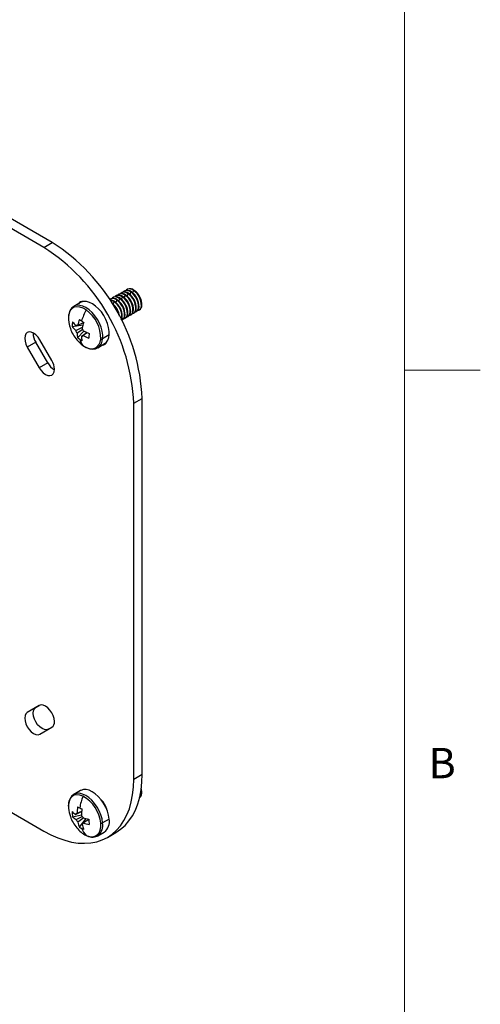
# Model space of a CAD drawing. Units: inches. Extents: x 0.3 to 16.7, y 0.1 to 10.9.
# Drawn here: x 15.1 to 16.7, y 3.4 to 6.7 of the extents above; entities that cross this region are included whole.
import ezdxf

# ---------------------------------------------------------------- set-up
doc = ezdxf.new("R2010")
doc.units = ezdxf.units.IN
doc.header["$MEASUREMENT"] = 0
doc.layers.add('TB', color=7, linetype='Continuous')
doc.styles.add('SLDTEXTSTYLE2', font='TXT', dxfattribs={"width": 0.75})

msp = doc.modelspace()

# ---------------------------------------------------------------- linework, layer by layer
at = {"color": 7, "linetype": 'Continuous', "lineweight": 25}
for p, q in [((15.21168329, 5.90403543), (14.13988758, 6.52276992)), ((15.23952214, 5.92010646), (14.16772643, 6.53884095)), ((15.21168329, 5.90403543), (15.23952214, 5.92010646)), ((15.45063341, 5.74509937), (15.44902744, 5.74417226)), ((15.45984165, 5.75041517), (15.45823567, 5.74948806)), ((15.46904988, 5.75573097), (15.46744391, 5.75480386)), ((15.46763598, 5.73317012), (15.4715294, 5.74043085)), ((15.47825812, 5.76104677), (15.47665214, 5.76011966)), ((15.47684421, 5.73848592), (15.48073763, 5.74574665)), ((15.48746635, 5.76636257), (15.48586038, 5.76543546)), ((15.48605245, 5.74380172), (15.48994587, 5.75106245)), ((15.49526068, 5.74911752), (15.4991541, 5.75637825)), ((15.50446891, 5.75443332), (15.50836233, 5.76169405)), ((15.31088854, 5.70988579), (15.30997226, 5.70933162)), ((15.3323898, 5.7222982), (15.31088854, 5.70988579)), ((15.43221695, 5.73446777), (15.43061097, 5.73354066)), ((15.44142518, 5.73978357), (15.4398192, 5.73885646)), ((15.44001127, 5.71722272), (15.44390469, 5.72448344)), ((15.44921951, 5.72253852), (15.45311293, 5.72979924)), ((15.45842774, 5.72785432), (15.46232116, 5.73511504)), ((15.52563736, 5.7077072), (15.52403139, 5.70678009)), ((15.5348456, 5.713023), (15.53323962, 5.71209589)), ((15.47038795, 5.67581239), (15.46878198, 5.67488528)), ((15.47959619, 5.68112819), (15.47799021, 5.68020108)), ((15.48880442, 5.68644399), (15.48719845, 5.68551688)), ((15.48839432, 5.67597944), (15.49000029, 5.67690655)), ((15.49801266, 5.69175979), (15.49640668, 5.69083268)), ((15.49760255, 5.68129524), (15.49920853, 5.68222235)), ((15.50722089, 5.69707559), (15.50561492, 5.69614848)), ((15.50681079, 5.68661104), (15.50841676, 5.68753815)), ((15.51642913, 5.7023914), (15.51482315, 5.70146429)), ((15.51601902, 5.69192684), (15.517625, 5.69285395)), ((15.52522726, 5.69724264), (15.52683323, 5.69816975)), ((15.30501765, 5.64313987), (15.3406114, 5.64867517)), ((15.32079871, 5.64713796), (15.31841187, 5.64599468)), ((15.32379475, 5.64795486), (15.34246791, 5.65709873)), ((15.46997785, 5.66534784), (15.47158382, 5.66627495)), ((15.47918608, 5.67066364), (15.48079206, 5.67159075)), ((15.31696034, 5.63036186), (15.33880446, 5.64082504)), ((15.34019933, 5.63411823), (15.32134881, 5.6216125)), ((15.32329693, 5.60669625), (15.34379715, 5.62857138)), ((15.33561215, 5.61170227), (15.35408293, 5.62395607)), ((15.35513857, 5.62347171), (15.34099502, 5.61366245)), ((15.42714828, 5.61561905), (15.40564703, 5.60320664)), ((15.18524838, 5.59185932), (15.15740953, 5.5757883)), ((15.22461846, 5.52366835), (15.18524838, 5.59185932)), ((15.2381182, 5.53146933), (15.19874812, 5.59966031)), ((15.34294877, 5.57962088), (15.34358177, 5.57920588)), ((15.3896223, 5.57350015), (15.41112355, 5.58591256)), ((15.15740953, 5.5757883), (15.19677961, 5.50759732)), ((15.3896223, 5.57350015), (15.39053859, 5.57405432)), ((15.22461846, 5.52366835), (15.19677961, 5.50759732)), ((15.50816704, 5.39051052), (15.53600589, 5.40658154)), ((15.50816704, 4.15284039), (15.50816704, 5.39051052)), ((15.53600589, 4.16891141), (15.53600589, 5.40658154)), ((15.19677961, 4.39527385), (15.15740953, 4.3725386)), ((15.18524838, 4.38860963), (15.15740953, 4.3725386)), ((15.18524838, 4.38860963), (15.19708766, 4.39544652)), ((15.19874812, 4.30093807), (15.2381182, 4.32367333)), ((14.65908212, 4.30063818), (15.21168329, 3.98162832)), ((15.50816704, 4.15284039), (15.53600589, 4.16891141)), ((15.3323898, 4.1149344), (15.31088854, 4.10252199)), ((15.31190591, 4.10307971), (15.31088854, 4.10252199)), ((15.53323962, 4.11124152), (15.53232825, 4.11727663)), ((15.5348456, 4.11216863), (15.53323962, 4.11124152)), ((15.30646919, 4.02847894), (15.33566021, 4.03529332)), ((15.33680553, 4.04651047), (15.31696034, 4.03664436)), ((15.31841187, 4.01933563), (15.33864568, 4.02939494)), ((15.32134881, 4.04032689), (15.33691396, 4.04766816)), ((15.34378411, 4.0248481), (15.32379475, 4.01116051)), ((15.32889043, 3.9944272), (15.35148582, 4.02248848)), ((15.33805809, 4.00460264), (15.3408784, 4.00653383)), ((15.35990615, 4.02001922), (15.34244656, 4.00828517)), ((15.42714828, 4.02127412), (15.40564703, 4.00886171)), ((15.38860493, 3.96557862), (15.3896223, 3.96613634)), ((15.3896223, 3.96613634), (15.41112355, 3.97854875)), ((15.42131192, 3.96087003), (15.44915077, 3.97694105))]:
    msp.add_line(p, q, dxfattribs=at)
at = {"color": 7, "linetype": 'Continuous', "lineweight": 25, "flags": 128}
for points in [[(15.46232116, 5.73511504), (15.45686382, 5.73828594), (15.45150789, 5.74016845), (15.44645919, 5.74069024), (15.44191175, 5.73983125), (15.43804031, 5.73762449), (15.43638846, 5.73602051)], [(15.4715294, 5.74043085), (15.46607206, 5.74360174), (15.46071612, 5.74548425), (15.45566743, 5.74600604), (15.45111998, 5.74514705), (15.44724854, 5.74294029), (15.4455967, 5.74133631)], [(15.48073763, 5.74574665), (15.47528029, 5.74891754), (15.46992436, 5.75080005), (15.46487566, 5.75132184), (15.46032822, 5.75046285), (15.45645678, 5.74825609), (15.45480493, 5.74665211)], [(15.48994587, 5.75106245), (15.48448852, 5.75423334), (15.47913259, 5.75611585), (15.4740839, 5.75663764), (15.46953645, 5.75577865), (15.46566501, 5.75357189), (15.46401317, 5.75196791)], [(15.4991541, 5.75637825), (15.49369676, 5.75954914), (15.48834083, 5.76143165), (15.48329213, 5.76195344), (15.47874469, 5.76109445), (15.47487325, 5.75888769), (15.4732214, 5.75728372)], [(15.50836233, 5.76169405), (15.50290499, 5.76486494), (15.49754906, 5.76674745), (15.49250037, 5.76726924), (15.48795292, 5.76641025), (15.48408148, 5.76420349), (15.48242964, 5.76259952)], [(15.35165041, 5.69784862), (15.3411357, 5.70395801), (15.33081637, 5.70758506), (15.32108899, 5.70859039), (15.31232738, 5.70693537), (15.30486825, 5.70268359), (15.29899823, 5.69599844), (15.29494292, 5.68713685), (15.29285816, 5.67643934)], [(15.40564703, 5.60320664), (15.40573968, 5.61501737), (15.40394289, 5.62773651), (15.40031783, 5.64093092), (15.39498796, 5.65415128), (15.38813477, 5.66694739), (15.37999165, 5.67888349), (15.3708359, 5.68955311), (15.3609793, 5.69859291), (15.35075752, 5.70569505), (15.34051863, 5.71061768), (15.33061132, 5.71319316), (15.32137297, 5.71333379), (15.31311818, 5.71103477), (15.31088854, 5.70988579)], [(15.42714828, 5.61561905), (15.42724094, 5.62742978), (15.42544414, 5.64014892), (15.42181908, 5.65334333), (15.41648921, 5.66656369), (15.40963603, 5.6793598), (15.4014929, 5.6912959), (15.39233715, 5.70196552), (15.38248055, 5.71100532), (15.37225877, 5.71810746), (15.36201989, 5.72303009), (15.35211258, 5.72560557), (15.34287422, 5.7257462), (15.33461943, 5.72344718), (15.3323898, 5.7222982)], [(15.46665895, 5.66666139), (15.46769994, 5.66933307), (15.46878198, 5.67488528)], [(15.19874812, 5.59966031), (15.19269422, 5.60851939), (15.18564431, 5.61596132), (15.17807883, 5.62147894), (15.17051334, 5.62469624), (15.16346343, 5.62539397), (15.15740953, 5.62352457), (15.15276422, 5.61921544), (15.14984405, 5.61276024), (15.14884803, 5.60459888), (15.14984405, 5.59528755), (15.15276422, 5.5854608), (15.15740953, 5.5757883)], [(15.34078948, 5.58087806), (15.35130419, 5.57476867), (15.36162352, 5.57114162), (15.3713509, 5.57013628), (15.38011251, 5.57179131), (15.38757164, 5.57604309), (15.39344166, 5.58272823), (15.39749697, 5.59158983), (15.39958173, 5.60228734)], [(15.19677961, 5.50759732), (15.20283351, 5.49873824), (15.20988342, 5.49129631), (15.2174489, 5.48577869), (15.22501439, 5.48256139), (15.2320643, 5.48186366), (15.2381182, 5.48373306), (15.24276351, 5.48804219), (15.24568368, 5.49449739), (15.2466797, 5.50265875)], [(15.22658697, 4.3170091), (15.22053307, 4.3151397), (15.21348316, 4.31583742), (15.20591768, 4.31905472), (15.19835219, 4.32457235), (15.19130228, 4.33201428), (15.18524838, 4.34087336), (15.18060307, 4.35054586), (15.1776829, 4.36037261), (15.17668688, 4.36968394), (15.1776829, 4.3778453), (15.18060307, 4.3843005), (15.18524838, 4.38860963)], [(15.2466797, 4.34259901), (15.24568368, 4.35191034), (15.24276351, 4.3617371), (15.2381182, 4.3714096), (15.2320643, 4.38026868), (15.22501439, 4.3877106), (15.2174489, 4.39322823), (15.20988342, 4.39644553), (15.20283351, 4.39714325), (15.19677961, 4.39527385)], [(15.15740953, 4.3725386), (15.15276422, 4.36822947), (15.14984405, 4.36177427), (15.14884803, 4.35361291), (15.14984405, 4.34430158), (15.15276422, 4.33447483), (15.15740953, 4.32480233), (15.16346343, 4.31594325), (15.17051334, 4.30850132), (15.17807883, 4.3029837), (15.18564431, 4.2997664), (15.19269422, 4.29906867), (15.19874812, 4.30093807)], [(15.21168329, 3.98162832), (15.23494514, 3.96925495), (15.25806357, 3.95906868), (15.28089605, 3.95113232), (15.30330181, 3.94549478), (15.32514271, 3.94219084), (15.3462841, 3.94124086), (15.36659562, 3.9426507), (15.38595206, 3.94641166), (15.40423408, 3.95250056), (15.42132896, 3.96087986), (15.4371313, 3.9714979), (15.45154368, 3.98428921), (15.46447724, 3.99917492), (15.47585224, 4.01606328), (15.48559856, 4.03485015), (15.49365609, 4.0554197), (15.49997517, 4.07764512), (15.50451683, 4.10138937), (15.50725308, 4.12650608), (15.50816704, 4.15284039)], [(15.44915077, 3.97694105), (15.44916781, 3.97695089), (15.46497015, 3.98756892), (15.47938253, 4.00036023), (15.49231609, 4.01524595), (15.50369109, 4.0321343), (15.51343741, 4.05092117), (15.52149494, 4.07149072), (15.52781402, 4.09371614), (15.53235568, 4.1174604), (15.53509193, 4.14257711), (15.53600589, 4.16891141)], [(15.5348456, 4.11216863), (15.53376356, 4.11897013), (15.53299023, 4.12194521)], [(15.34078948, 4.09675469), (15.33048346, 4.10029683), (15.32078218, 4.10121433), (15.31205846, 4.09947195), (15.30464755, 4.09513665), (15.29883424, 4.08837502), (15.29484194, 4.07944691), (15.29282406, 4.06869542), (15.29285816, 4.05653374)], [(15.40564703, 4.00886171), (15.40366808, 4.02164669), (15.39987023, 4.03486355), (15.3943828, 4.04806221), (15.38739267, 4.06079321), (15.37913787, 4.07262301), (15.36989952, 4.08314876), (15.35999221, 4.09201202), (15.34975333, 4.09891096), (15.33953154, 4.10361064), (15.32967495, 4.10595102), (15.32051919, 4.10585241), (15.31237607, 4.10331816), (15.31190591, 4.10307971)], [(15.42714828, 4.02127412), (15.42516933, 4.0340591), (15.42137148, 4.04727596), (15.41588405, 4.06047462), (15.40889392, 4.07320562), (15.40063913, 4.08503542), (15.39140077, 4.09556117), (15.38149346, 4.10442443), (15.37125458, 4.11132337), (15.3610328, 4.11602305), (15.3511762, 4.11836343), (15.34202045, 4.11826482), (15.33387733, 4.11573057), (15.3323898, 4.1149344)], [(15.35165041, 3.96724438), (15.36195643, 3.96370224), (15.37165771, 3.96278474), (15.38038143, 3.96452712), (15.38779234, 3.96886242), (15.39360565, 3.97562405), (15.39759795, 3.98455216), (15.39961583, 3.99530365), (15.39958173, 4.00746533)]]:
    msp.add_lwpolyline(points, dxfattribs=at)
at = {"color": 7, "linetype": 'Continuous', "lineweight": 25}
for centre, radius, start, end in [((14.86446422, 5.36121846), 0.64436894, 2.60547849, 57.39452166), ((14.89230307, 5.37728949), 0.64436894, 2.60547849, 57.39452166), ((15.4498197, 5.72073331), 0.02081779, 47.33874963, 113.78075887), ((15.45902794, 5.72604912), 0.02081779, 47.33874963, 113.78075887), ((15.46823617, 5.73136492), 0.02081779, 47.33874963, 113.78075887), ((15.47744441, 5.73668072), 0.02081779, 47.33874963, 113.78075887), ((15.43650793, 5.69182688), 0.059907, 359.0490981, 54.22546196), ((15.43811391, 5.69275399), 0.059907, 359.0490981, 54.22546196), ((15.48665264, 5.74199652), 0.02081779, 47.33874963, 113.78075887), ((15.44571617, 5.69714268), 0.059907, 359.0490981, 54.22546196), ((15.44732214, 5.69806979), 0.059907, 359.0490981, 54.22546196), ((15.49586088, 5.74731232), 0.02081779, 47.33874963, 113.78075887), ((15.4549244, 5.70245848), 0.059907, 359.0490981, 54.22546196), ((15.45653038, 5.70338559), 0.059907, 359.0490981, 54.22546196), ((15.46413264, 5.70777428), 0.059907, 359.0490981, 54.22546196), ((15.46573861, 5.70870139), 0.059907, 359.0490981, 54.22546196), ((15.47334087, 5.71309008), 0.059907, 359.0490981, 54.22546196), ((15.47494685, 5.71401719), 0.059907, 359.0490981, 54.22546196), ((15.33903797, 5.71092113), 0.01508774, 77.70452962, 149.14670348), ((15.43941008, 5.71574515), 0.01962869, 45.72500505, 123.14876518), ((15.42956664, 5.70536493), 0.02561326, 51.50172607, 90.24240679), ((15.42683821, 5.70184909), 0.02834746, 52.98342043, 83.4222426), ((15.44061147, 5.71541751), 0.02081779, 47.33874963, 113.78075887), ((15.39960322, 5.67017399), 0.06195897, 6.49413744, 53.67855837), ((15.39621667, 5.66822575), 0.06396782, 12.12513058, 47.87396727), ((15.40888323, 5.67587947), 0.059907, 359.0490981, 54.22546196), ((15.4104892, 5.67680658), 0.059907, 359.0490981, 54.22546196), ((15.41809146, 5.68119527), 0.059907, 359.0490981, 54.22546196), ((15.41969744, 5.68212238), 0.059907, 359.0490981, 54.22546196), ((15.4272997, 5.68651108), 0.059907, 359.0490981, 54.22546196), ((15.42890567, 5.68743819), 0.059907, 359.0490981, 54.22546196), ((15.50771597, 5.70778693), 0.01792157, 303.5669381, 359.74509193), ((15.51661106, 5.7117179), 0.01663286, 285.4990783, 1.30218093), ((15.5169242, 5.71310273), 0.01792157, 303.5669381, 359.74509193), ((15.38778977, 5.67121247), 0.0950754, 176.84851262, 201.36274898), ((15.53864165, 5.59366591), 0.21405551, 150.87550847, 161.39075441), ((15.2841742, 5.60420286), 0.11542342, 359.0490981, 54.22546196), ((15.44890054, 5.6769828), 0.02151927, 328.17097364, 356.88221446), ((15.46095095, 5.67994375), 0.01704121, 293.82414675, 0.86521823), ((15.46167479, 5.68120792), 0.01792157, 303.5669381, 359.74509193), ((15.47056988, 5.68513889), 0.01663286, 285.4990783, 1.30218093), ((15.47088303, 5.68652373), 0.01792157, 303.5669381, 359.74509193), ((15.47977812, 5.6904547), 0.01663286, 285.4990783, 1.30218093), ((15.48009126, 5.69183953), 0.01792157, 303.5669381, 359.74509193), ((15.48898635, 5.6957705), 0.01663286, 285.4990783, 1.30218093), ((15.4892995, 5.69715533), 0.01792157, 303.5669381, 359.74509193), ((15.49819459, 5.7010863), 0.01663286, 285.4990783, 1.30218093), ((15.49850773, 5.70247113), 0.01792157, 303.5669381, 359.74509193), ((15.50740282, 5.7064021), 0.01663286, 285.4990783, 1.30218093), ((15.38671751, 5.64343769), 0.0817004, 169.18152692, 180.20885889), ((15.37948496, 5.70076909), 0.09416213, 217.73579555, 228.39356036), ((15.38093649, 5.71640192), 0.09416213, 217.73579555, 228.39356036), ((15.3233087, 5.64091852), 0.00705311, 86.04849009, 133.96983469), ((15.48410222, 5.61509709), 0.16364022, 161.53081759, 168.41667851), ((15.47262207, 5.85910376), 0.23997227, 233.2051907, 235.2322617), ((15.49246574, 5.88765401), 0.27474132, 235.22805349, 237.08025027), ((15.49836556, 5.60518686), 0.16364022, 161.53081759, 168.41667851), ((15.23317385, 5.62170229), 0.05645753, 179.46694702, 211.91032838), ((15.41908272, 5.68142612), 0.12795276, 200.51764312, 219.47698035), ((15.3489071, 5.64091036), 0.03364322, 198.2726994, 215.00186067), ((15.39479993, 5.62362014), 0.07347855, 181.56567607, 193.31616493), ((15.33609819, 5.61873861), 0.00705311, 266.04849009, 313.96983469), ((15.40906327, 5.61370991), 0.07347855, 181.56567607, 193.31616493), ((15.3104998, 5.61874678), 0.03364322, 18.2726994, 35.00186067), ((15.41718087, 5.75465784), 0.16026223, 241.6157484, 249.08938641), ((15.41863241, 5.77029066), 0.16026223, 241.6157484, 249.08938641), ((15.64637499, 5.58624239), 0.28700388, 173.12786254, 176.26252328), ((15.39098457, 5.61595163), 0.03616524, 303.83893861, 359.47309142), ((15.40262171, 5.66731707), 0.10627759, 219.2477963, 234.42280493), ((15.38415976, 5.67922203), 0.09467984, 229.99700046, 235.22464072), ((15.38633788, 5.68236248), 0.09850171, 235.22585785, 240.31735218), ((15.37387967, 5.6110106), 0.04475411, 192.33157234, 222.32157094), ((15.36913222, 5.60363955), 0.03651737, 305.88757835, 359.32073951), ((15.40126061, 5.61167879), 0.00954033, 259.86447482, 297.37266956), ((15.40459879, 5.59736176), 0.01508847, 270.84898059, 342.30502069), ((15.27442187, 5.55024897), 0.05645271, 208.08932964, 240.52867543), ((15.1870709, 5.50062248), 0.05964357, 1.95649864, 31.1437278), ((15.22598314, 4.34056226), 0.02079653, 305.69803853, 5.62037896), ((15.51751625, 4.02755317), 0.18979252, 158.6160051, 170.81330988), ((15.28474755, 3.99585365), 0.11541975, 5.77395156, 60.95156265), ((15.51383204, 4.10786614), 0.0214495, 307.31022563, 11.57130199), ((15.51038089, 4.10725264), 0.02320415, 316.56687939, 9.89852315), ((15.39864315, 4.06686611), 0.10628839, 185.57857402, 200.74635033), ((15.48154736, 4.03581353), 0.16026212, 170.91222973, 178.38620124), ((15.43890065, 4.29466833), 0.26058781, 243.66448778, 245.33594309), ((15.46167445, 4.34419495), 0.31509956, 245.33070075, 246.80331248), ((15.4958107, 4.02925566), 0.16026212, 170.91222973, 178.38620124), ((15.35256897, 4.03566835), 0.06877149, 15.07621092, 44.92378922), ((15.41908272, 4.07406232), 0.12795276, 200.51764312, 219.47698035), ((15.40157804, 4.04517014), 0.09656236, 179.63358231, 189.95380381), ((15.35541241, 4.09924034), 0.07346305, 226.68665282, 238.43801747), ((15.35686395, 4.08193161), 0.07346305, 226.68665282, 238.43801747), ((15.32329806, 4.03354783), 0.00705373, 106.04203043, 153.9605004), ((15.31050441, 4.0113772), 0.03364212, 24.99799203, 41.72752218), ((15.39268616, 4.18086252), 0.16364692, 251.58666458, 258.47187998), ((15.34890248, 4.03355233), 0.03364212, 204.99799203, 221.72752218), ((15.39458073, 4.05206226), 0.09506359, 218.63084895, 243.1538805), ((15.41604775, 4.03011118), 0.09417932, 191.60825076, 202.26518749), ((15.3686549, 4.06246008), 0.07880156, 239.69418296, 245.34104655), ((15.3982052, 4.01569354), 0.0671913, 201.70470807, 226.14232236), ((15.37112904, 4.06785404), 0.08473588, 245.342351, 250.72231869), ((15.33610884, 4.0113817), 0.00705373, 286.04203043, 333.9605004), ((15.43031109, 4.02355331), 0.09417932, 191.60825076, 202.26518749), ((15.39413769, 4.16355378), 0.16364692, 251.58666458, 258.47187998), ((15.61675106, 4.03333473), 0.25708928, 182.85781355, 186.72957256), ((15.36310134, 4.00045122), 0.04336902, 307.69938286, 11.18214476), ((15.39999447, 4.01954336), 0.01208507, 268.04281051, 297.88709558), ((15.3846026, 4.01286363), 0.04336902, 307.69938286, 11.18214476)]:
    msp.add_arc(centre, radius, start, end, dxfattribs=at)
for points, knots in [([(15.30994569, 5.70898429), (15.30894766, 5.70843605), (15.30548319, 5.70653294), (15.30088397, 5.70125179), (15.29639921, 5.69352267), (15.2938034, 5.68537168), (15.29308324, 5.67967017), (15.2927928, 5.67737072)], [0, 0, 0, 0, 0.0976589266, 0.3390048309, 0.5818283995, 0.8313488088, 1, 1, 1, 1]), ([(15.34358177, 5.57920588), (15.34501166, 5.57822899), (15.34972969, 5.57500564), (15.35795702, 5.57157783), (15.36795266, 5.56908859), (15.37747666, 5.56913377), (15.38521491, 5.57089067), (15.38912759, 5.57345828), (15.39056515, 5.57440164)], [0, 0, 0, 0, 0.0880653509, 0.2905791952, 0.4932958159, 0.693363963, 0.8873383132, 1, 1, 1, 1]), ([(15.31215348, 4.10304828), (15.31004802, 4.10183313), (15.30550365, 4.09921038), (15.30011868, 4.09288328), (15.29586966, 4.08489674), (15.29324537, 4.07543464), (15.29228299, 4.06595419), (15.29264189, 4.05951853), (15.29278723, 4.05691234)], [0, 0, 0, 0, 0.151253832, 0.3264632884, 0.5034668618, 0.6856062144, 0.8726829156, 1, 1, 1, 1]), ([(15.35427536, 3.96616919), (15.35598719, 3.96539956), (15.36105331, 3.96312187), (15.36940129, 3.96163375), (15.37877229, 3.96200784), (15.38522662, 3.96350374), (15.38801084, 3.96537691), (15.38835736, 3.96561005)], [0, 0, 0, 0, 0.1424497108, 0.4215751187, 0.6963311134, 0.9622050137, 1, 1, 1, 1])]:
    msp.add_open_spline(points, degree=3, knots=knots, dxfattribs=at)
at = {"layer": 'TB', "color": 7, "linetype": 'Continuous', "lineweight": 18}
for p, q in [((16.4, 10.65), (16.4, 0.35)), ((16.65003937, 5.5), (16.39996063, 5.5))]:
    msp.add_line(p, q, dxfattribs=at)

# ---------------------------------------------------------------- texts
at = {"layer": 'TB', "insert": (16.52423611, 4.25558), "char_height": 0.1, "attachment_point": 2, "style": 'SLDTEXTSTYLE2'}
msp.add_mtext('B', dxfattribs=at)

doc.saveas('drawing.dxf')
